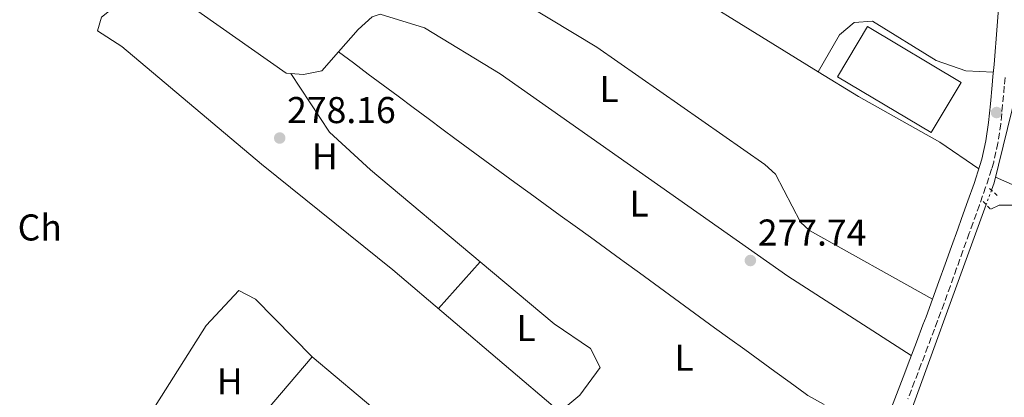
# Model space of a CAD drawing. Units: metres. Extents: x 615486 to 618981, y 4655354 to 4657724.
# Drawn here: x 615688 to 615952, y 4655538 to 4655639 of the extents above; entities that cross this region are included whole.
import ezdxf
from ezdxf.enums import TextEntityAlignment as Align

# ---------------------------------------------------------------- set-up
doc = ezdxf.new("R2010")
doc.units = ezdxf.units.M
doc.header["$MEASUREMENT"] = 0
for name, pattern in [('DGN Style 2', [1.7399219301090239, 1.043953158065414, -0.6959687720436097]), ('DGN Style 3', [2.435890702152634, 1.739921930109024, -0.6959687720436097]), ('DGN Style 5', [1.217945351076317, 0.5219765790327072, -0.6959687720436097])]:
    doc.linetypes.add(name, pattern=pattern)
for name, color, linetype, lineweight in [('Acequia sin especificar', 4, 'Continuous', 0), ('Acequia sin especificar no vista', 4, 'DGN Style 5', 0), ('Balsa-alberca', 142, 'Continuous', 0), ('Camino', 7, 'DGN Style 3', 0), ('Cota de punto acotado terreno', 7, 'Continuous', 0), ('Etiqueta de uso rústico', 92, 'Continuous', 0), ('Línea  de muro-pared o tapia', 1, 'Continuous', 13), ('Línea de cambio de uso (parcela vista)', 92, 'Continuous', 0), ('Margen derecho', 7, 'Continuous', 0), ('Nave industrial', 1, 'Continuous', 13), ('Pontón-alcantarilla (pasos de agua)', 1, 'DGN Style 2', 0), ('Punto acotado terreno (símbolo)', 7, 'Continuous', 0)]:
    doc.layers.add(name, color=color, linetype=linetype, lineweight=lineweight)
doc.styles.add('Style-Arial', font='arial.ttf')

# ---------------------------------------------------------------- blocks, each defined once
blk = doc.blocks.new('5PATER')
at = {"layer": 'Balsa-alberca', "linetype": 'Continuous', "lineweight": 0}
h = blk.add_hatch(color=51, dxfattribs=at)
edge = h.paths.add_edge_path()
edge.add_ellipse((0, 0), major_axis=(-0.1095731443231308, -0.1110710700762829), ratio=0.9994222409660317, start_angle=0, end_angle=360)

msp = doc.modelspace()

# ---------------------------------------------------------------- linework, layer by layer
at = {"layer": 'Acequia sin especificar', "color": 4, "linetype": 'Continuous', "lineweight": 0, "extrusion": (0.03893123365520031, 0.01093187751297279, 0.9991820920633664), "elevation": 75150.54148206125, "flags": 128}
msp.add_lwpolyline([(4315718.887446748, -1850097.945132953), (4315720.632175348, -1850099.205069474), (4315742.502736946, -1850111.546554531), (4315784.301507931, -1850125.642573257)], dxfattribs=at)
at = {"layer": 'Acequia sin especificar', "color": 4, "linetype": 'Continuous', "lineweight": 0, "extrusion": (0.004507746429941533, 0.01241459253974111, 0.9999127752530196), "elevation": 60850.51279405871, "flags": 128}
msp.add_lwpolyline([(615915.6194404265, 4655126.358444426), (615939.653388773, 4655192.543544916)], dxfattribs=at)
at = {"layer": 'Acequia sin especificar no vista', "color": 4, "linetype": 'DGN Style 5', "lineweight": 0, "elevation": 276.7599999999948, "flags": 128}
msp.add_lwpolyline([(615948.5499999998, 4655593.07), (615947.1600000003, 4655589.230000001)], dxfattribs=at)
at = {"layer": 'Camino', "color": 7, "linetype": 'DGN Style 3', "lineweight": 0}
msp.add_polyline3d([(615952.2199999974, 4655623.309999999, 276.2100000000065), (615952.0000000006, 4655620.970000001, 276.229999999996), (615951.5599999981, 4655615.970000001, 276.3300000000019), (615951.0399999995, 4655610.890000002, 276.449999999997), (615950.2999999997, 4655605.74, 276.5800000000018), (615949.1700000009, 4655600.63, 276.7100000000063), (615948.600000001, 4655598.710000004, 276.7599999999948), (615947.0100000016, 4655593.870000001, 276.8999999999942), (615945.3399999999, 4655589.120000001, 277.0599999999977), (615943.6400000011, 4655584.410000003, 277.2100000000065), (615942.6099999984, 4655581.56, 277.2899999999935), (615940.9200000009, 4655576.859999999, 277.320000000007), (615939.230000001, 4655572.149999999, 277.2400000000054), (615937.539999999, 4655567.440000002, 277.1100000000006), (615935.8400000003, 4655562.719999999, 277.0000000000001), (615934.1000000013, 4655558.020000001, 276.979999999996), (615933.2899999977, 4655555.830000003, 277.0200000000041), (615931.5199999998, 4655551.140000001, 277.1600000000035), (615929.7399999984, 4655546.470000001, 277.3099999999979), (615927.9600000012, 4655541.789999999, 277.4499999999973), (615926.1599999998, 4655537.120000003, 277.6000000000058)], dxfattribs=at)
at = {"layer": 'Línea  de muro-pared o tapia', "color": 1, "linetype": 'Continuous', "lineweight": 13}
msp.add_polyline3d([(615746.3300000001, 4655524.880000001, 281.8999999999942), (615766.3300000001, 4655548.4, 281.3699999999953), (615784.7999999998, 4655532.800000001, 281.1100000000006), (615754.1699999999, 4655495.100000001, 281.6300000000047)], dxfattribs=at)
at = {"layer": 'Línea de cambio de uso (parcela vista)', "color": 92, "linetype": 'Continuous', "lineweight": 0, "extrusion": (0.4852087573229085, 0.7821426360464028, 0.3909288409615528), "elevation": 3940312.06947172, "flags": 128}
msp.add_lwpolyline([(1930947.018493316, -1673261.137311712), (1930943.31233993, -1673261.225314928), (1930884.736525058, -1673261.350257766)], dxfattribs=at)
at = {"layer": 'Línea de cambio de uso (parcela vista)', "color": 92, "linetype": 'Continuous', "lineweight": 0, "flags": 128}
for points, elevation in [([(615902.0999999996, 4655624.890000001), (615902.1015, 4655624.892700001)], 276.8999999999942), ([(615800.2199999997, 4655561.359999999), (615811.4173999997, 4655573.867000001)], 278.7299999999959), ([(615811.4173999997, 4655573.867000001), (615811.4199999999, 4655573.869999999)], 278.7299999999959)]:
    msp.add_lwpolyline(points, dxfattribs=dict(at, elevation=elevation))
at = {"layer": 'Línea de cambio de uso (parcela vista)', "color": 92, "linetype": 'Continuous', "lineweight": 0}
for points in [[(615932.7400000002, 4655563.850000001, 277.7100000000065), (615899.7199999997, 4655582.32, 277.570000000007), (615897.3799999999, 4655584.49, 277.6000000000058), (615890.6399999997, 4655597.41, 277.7100000000065), (615887.7400000002, 4655599.980000001, 277.8099999999977), (615842.7400000002, 4655631.480000001, 277.7100000000065), (615817.0800000001, 4655647.029999999, 277.9100000000035), (615796.5300000003, 4655660.67, 277.929999999993), (615740.2800000003, 4655700.029999999, 277.9199999999983)], [(615832.7800000003, 4655533.630000001, 278.8999999999942), (615788, 4655571.76, 278.4100000000035), (615752.7199999997, 4655600.100000001, 278.4700000000012), (615715.3099999996, 4655631.66, 278.570000000007), (615708.7599999999, 4655635.82, 278.4700000000012), (615709.8300000001, 4655639.52, 278.3600000000006), (615723.0697999997, 4655650.059599999, 278.1900000000023)], [(615773.3602, 4655630.209799999, 277.7097000000067), (615768.9000000004, 4655625.17, 277.8099999999977), (615764, 4655624.109999999, 277.8000000000029), (615759.3899999997, 4655624.52, 277.9199999999983), (615723.0697999997, 4655650.059599999, 278.1885000000038)], [(615927.0700000003, 4655548.720000001, 277.7100000000065), (615893.9299999997, 4655570, 277.320000000007), (615816.7599999999, 4655624.300000001, 277.9400000000023), (615796.4600000001, 4655636.619999999, 277.8099999999977), (615784.5300000003, 4655640.32, 277.6300000000047), (615782.4100000003, 4655639.609999999, 277.6000000000058), (615778.6799999997, 4655636.220000001, 277.5899999999965), (615773.3602, 4655630.209799999, 277.7097000000067)], [(615902.1015, 4655624.892700001, 276.8999999999942), (615907.8300000001, 4655634.76, 276.7400000000052), (615911.7400000002, 4655638.08, 276.6900000000023), (615916.6600000003, 4655638.42, 276.5800000000018), (615933.7300000006, 4655627.939999999, 276.5800000000018), (615941.7300000006, 4655625.15, 276.6600000000035), (615949.0499999998, 4655624.75, 276.2200000000012)], [(615773.3602, 4655630.209799999, 277.7100000000065), (615777.3799999999, 4655627.230000001, 277.7400000000052), (615781.3899999997, 4655624.25, 277.7799999999988), (615785.4000000004, 4655621.27, 277.8099999999977), (615789.4199999999, 4655618.289999999, 277.8500000000058), (615793.4299999997, 4655615.310000001, 277.8800000000047), (615797.4400000004, 4655612.32, 277.9100000000035), (615801.4600000001, 4655609.34, 277.9199999999983), (615804.6200000001, 4655606.99, 277.929999999993), (615808.6399999997, 4655604.01, 277.929999999993), (615812.6699999999, 4655601.050000001, 277.929999999993), (615816.7000000002, 4655598.09, 277.929999999993), (615820.7400000002, 4655595.15, 277.929999999993), (615824.7800000003, 4655592.210000001, 277.929999999993), (615828.8300000001, 4655589.27, 277.929999999993), (615832.8799999999, 4655586.34, 277.929999999993), (615836.9299999997, 4655583.41, 277.929999999993), (615840.9800000006, 4655580.470000001, 277.929999999993), (615845.0199999996, 4655577.539999999, 277.929999999993), (615849.0700000003, 4655574.600000001, 277.929999999993), (615850.0700000003, 4655573.869999999, 277.929999999993), (615854.1100000005, 4655570.92, 277.929999999993), (615858.1500000004, 4655567.970000001, 277.929999999993), (615862.1900000004, 4655565.029999999, 277.929999999993), (615866.2300000006, 4655562.08, 277.929999999993), (615870.2699999996, 4655559.140000001, 277.929999999993), (615874.3099999996, 4655556.189999999, 277.929999999993), (615878.3499999996, 4655553.25, 277.929999999993), (615882.3899999997, 4655550.310000001, 277.929999999993), (615886.4400000004, 4655547.369999999, 277.929999999993), (615890.4800000006, 4655544.430000001, 277.929999999993), (615894.54, 4655541.5, 277.929999999993), (615898.5899999999, 4655538.57, 277.929999999993), (615899.3300000001, 4655538.039999999, 277.929999999993), (615903.6799999997, 4655535.609999999, 277.929999999993)], [(615902.1015, 4655624.892700001, 276.9049999999988), (615912.9100000003, 4655618.199999999, 276.8800000000047), (615934.7599999999, 4655605.99, 276.9799999999959), (615945.1900000004, 4655598.869999999, 276.7899999999936)], [(615811.4173999997, 4655573.867000001, 278.4024000000064), (615782.0199999996, 4655598.52, 278.4799999999959), (615770.9400000004, 4655608.640000001, 278.5500000000029), (615760.5700000003, 4655624.41, 278.570000000007)], [(615949.6600000003, 4655596.600000001, 276.6699999999983), (615962.4299999997, 4655590.949999999, 276.820000000007), (615992.5300000003, 4655581.76, 276.6699999999983), (616023.3499999996, 4655569.699999999, 276.7799999999988), (616028.3399999999, 4655569.369999999, 276.7799999999988), (616029.7000000002, 4655569.9498, 276.7799999999988)], [(615948.4000000004, 4655587.970000001, 277.4700000000012), (615950.6299999999, 4655589.109999999, 277.6900000000023), (615954.5800000001, 4655589.050000001, 277.5800000000018), (616003.1699999999, 4655572.619999999, 277.8999999999942), (616017.5800000001, 4655568.51, 277.8000000000029), (616018.6399999997, 4655568.08, 277.8000000000029), (616021.5099999999, 4655564.65, 277.8000000000029), (616022.6600000003, 4655562.42, 277.8000000000029), (616022.7699999996, 4655557.41, 277.6900000000023), (616005.4400000004, 4655510.82, 277.8000000000029), (616002.7300000006, 4655506.58, 277.8000000000029), (615996.0199999996, 4655502.789999999, 277.8500000000058)], [(615809.6699999999, 4655507.279999999, 279.1100000000006), (615815.4100000003, 4655518.07, 279.1900000000023), (615818.5599999996, 4655521.730000001, 279.1100000000006), (615838.1100000005, 4655538.08, 278.820000000007), (615843.6200000001, 4655545.539999999, 278.4600000000065), (615840.9600000001, 4655550.630000001, 278.3500000000058), (615831.2800000003, 4655557.210000001, 278.3500000000058), (615811.4173999997, 4655573.867000001, 278.4024000000064)], [(615766.3300000001, 4655548.4, 279.4799999999959), (615751.0999999996, 4655563.83, 279.4799999999959), (615746.6500000004, 4655566.16, 279.3699999999953), (615737.9000000004, 4655556.76, 279.4600000000065), (615718.1799999997, 4655525.66, 279.4799999999959)]]:
    msp.add_polyline3d(points, dxfattribs=at)
at = {"layer": 'Margen derecho', "color": 7, "linetype": 'Continuous', "lineweight": 0}
msp.add_polyline3d([(615953.3500000007, 4655678.780000002, 276.449999999997), (615949.2499999991, 4655626.800000002, 276.2400000000052), (615948.9400000006, 4655623.620000001, 276.2100000000065), (615948.7199999995, 4655621.27, 276.229999999996), (615948.2800000013, 4655616.280000002, 276.3300000000019), (615947.7699999994, 4655611.29, 276.449999999997), (615947.0599999987, 4655606.330000003, 276.5800000000018), (615945.979999999, 4655601.45, 276.7100000000063), (615945.4600000004, 4655599.690000001, 276.7599999999948), (615943.8899999993, 4655594.940000001, 276.8999999999942), (615942.2399999974, 4655590.219999999, 277.0599999999977), (615940.5399999986, 4655585.530000002, 277.2100000000065), (615939.5100000005, 4655582.670000004, 277.2899999999935), (615937.8200000006, 4655577.970000001, 277.320000000007), (615936.1299999986, 4655573.260000003, 277.2400000000054), (615934.440000001, 4655568.56, 277.1100000000006), (615932.7399999979, 4655563.850000002, 277.0000000000001), (615931.019999999, 4655559.160000001, 276.979999999996), (615930.1999999987, 4655556.989999998, 277.0200000000041), (615928.4400000018, 4655552.31, 277.1600000000035), (615926.6600000004, 4655547.640000001, 277.3099999999979), (615924.879999999, 4655542.969999999, 277.4499999999973), (615923.0899999986, 4655538.309999999, 277.6000000000058), (615921.2899999992, 4655533.640000002, 277.7400000000052)], dxfattribs=at)
at = {"layer": 'Nave industrial', "color": 1, "linetype": 'Continuous', "lineweight": 13, "extrusion": (-0.00685371977544267, -0.01149449734217506, 0.9999104475182219), "elevation": -57454.25329012058, "flags": 128}
msp.add_lwpolyline([(615927.8994973107, 4655269.157552436), (615919.86824656, 4655255.676661836), (615894.7288371009, 4655270.6676522), (615902.7700876166, 4655284.138542674), (615927.8994973107, 4655269.157552436)], close=True, dxfattribs=at)
at = {"layer": 'Nave industrial', "color": 1, "linetype": 'Continuous', "lineweight": 13, "extrusion": (-0.00685371977544267, -0.01149449734217506, 0.9999104475182219), "elevation": -57454.25328083902, "flags": 128}
msp.add_lwpolyline([(615902.7700876166, 4655284.138542674), (615894.7288371009, 4655270.6676522), (615919.86824656, 4655255.676661836), (615927.8994973107, 4655269.157552436), (615902.7700876166, 4655284.138542674)], dxfattribs=at)
at = {"layer": 'Pontón-alcantarilla (pasos de agua)', "color": 1, "linetype": 'DGN Style 2', "lineweight": 0, "elevation": 277.2599999999948, "flags": 128}
msp.add_lwpolyline([(615948.04, 4655593.52), (615950.1399999997, 4655591.680000001)], dxfattribs=at)
at = {"layer": 'Pontón-alcantarilla (pasos de agua)', "color": 1, "linetype": 'DGN Style 2', "lineweight": 0, "extrusion": (-0.02313148188597263, 0.02356792494768924, 0.9994545949964005), "elevation": 95752.06610383737, "flags": 128}
msp.add_lwpolyline([(-3700681.639454764, -2889584.061050148), (-3700681.639454764, -2889581.032849362)], dxfattribs=at)

# ---------------------------------------------------------------- block references
at = {"layer": 'Punto acotado terreno (símbolo)', "color": 7, "linetype": 'Continuous', "lineweight": 0, "xscale": 10, "yscale": 10, "zscale": 10}
for p in [(615949.9399999997, 4655613.940000003, 276.4199999999992), (615757.6200000005, 4655607.100000003, 278.1600000000039), (615883.8900000001, 4655574.230000001, 277.7299999999964)]:
    msp.add_blockref('5PATER', p, dxfattribs=at)

# ---------------------------------------------------------------- texts
at = {"layer": 'Cota de punto acotado terreno', "color": 7, "linetype": 'Continuous', "lineweight": 0, "style": 'Style-Arial'}
for s, p in [('278.16', (615759.6000000011, 4655611.100000001, 278.1600000000035)), ('277.74', (615885.88, 4655578.230000001, 277.7299999999959))]:
    msp.add_text(s, height=7.000000000000002, dxfattribs=at).set_placement(p)
at = {"layer": 'Etiqueta de uso rústico', "color": 92, "linetype": 'Continuous', "lineweight": 0, "style": 'Style-Arial'}
for s, p in [('L', (615845.9814203785, 4655620.260010001, 277.820000000007)), ('H', (615769.7216459897, 4655602.17001, 278.5)), ('L', (615854.0214203785, 4655589.510010001, 277.8399999999965)), ('Ch', (615693.2604901466, 4655583.10001, 278.0800000000018)), ('L', (615823.6914203793, 4655556.110009998, 278.5099999999948)), ('L', (615866.0914203784, 4655548.150009996, 278.0200000000041)), ('H', (615744.2216459907, 4655541.810009997, 279.570000000007))]:
    msp.add_text(s, height=7.000000000000002, dxfattribs=at).set_placement(p, align=Align.MIDDLE_CENTER)

doc.saveas('drawing.dxf')
